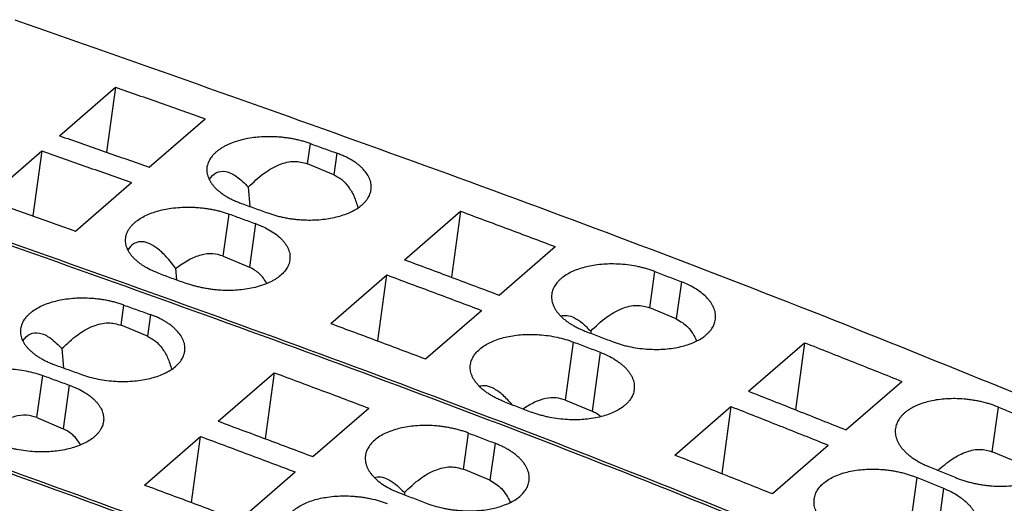
# Model space of a CAD drawing. Units: millimetres. Extents: x -415 to -118, y -267 to -57.
# Drawn here: x -177 to -161, y -188 to -180 of the extents above; entities that cross this region are included whole.
import ezdxf

# ---------------------------------------------------------------- set-up
doc = ezdxf.new("R2010")
doc.units = ezdxf.units.MM
doc.layers.add('1', color=7, linetype='Continuous')

# ---------------------------------------------------------------- blocks, each defined once
blk = doc.blocks.new('L_L_ST_GY_7042-select__1', base_point=(-416.193, -413.002))
at = {"color": 7, "linetype": 'Continuous'}
for points in [[(-366.807, -371.086), (-358.88, -373.873), (-342.934, -379.479), (-327.371, -386.075), (-319.545, -389.392)], [(-372.807, -376.282), (-364.88, -379.069), (-348.934, -384.675), (-333.371, -391.271), (-325.545, -394.588)]]:
    blk.add_open_spline(points, degree=3, knots=[0, 0, 0, 0, 25.201415, 50.694676, 50.694676, 50.694676, 50.694676], dxfattribs=at)
blk = doc.blocks.new('L_L_ST_GY_7042-select_2__5', base_point=(-410.118, -407.741))
at = {"color": 2, "linetype": 'Continuous'}
for p, q in [((-351.19, -370.517), (-351.1, -369.861)), ((-350.235, -370.173), (-350.332, -370.878)), ((-353.938, -373.527), (-353.75, -372.156)), ((-352.885, -372.468), (-353.079, -373.888)), ((-340.028, -375.209), (-339.867, -374.032)), ((-339.004, -374.363), (-339.17, -375.57))]:
    blk.add_line(p, q, dxfattribs=at)
at = {"color": 7, "linetype": 'Continuous'}
for p, q in [((-350.332, -370.878), (-351.19, -370.517)), ((-353.122, -371.279), (-353.076, -371.908)), ((-348.031, -373.644), (-346.206, -372.064)), ((-346.206, -372.064), (-346.5, -374.214)), ((-344.942, -374.799), (-343.117, -373.218)), ((-353.938, -373.527), (-353.079, -373.888)), ((-350.431, -375.723), (-348.606, -374.142)), ((-348.9, -376.292), (-348.606, -374.142)), ((-339.17, -375.57), (-340.028, -375.209)), ((-347.342, -376.877), (-345.517, -375.296)), ((-341.96, -375.97), (-341.955, -376.042))]:
    blk.add_line(p, q, dxfattribs=at)
for points, knots in [([(-360.732, -365.825), (-352.805, -368.612), (-336.859, -374.218), (-321.296, -380.814), (-313.47, -384.131)], [0, 0, 0, 0, 25.201415, 50.694676, 50.694676, 50.694676, 50.694676]), ([(-351.1, -369.861), (-351.143, -369.846), (-351.23, -369.816), (-351.366, -369.776), (-351.503, -369.742), (-351.645, -369.711), (-351.785, -369.687), (-351.933, -369.666), (-352.076, -369.651), (-352.275, -369.638), (-352.503, -369.634), (-352.781, -369.647), (-353.033, -369.677), (-353.357, -369.739), (-353.712, -369.848), (-354.003, -370.003), (-354.163, -370.128), (-354.235, -370.194), (-354.299, -370.263), (-354.368, -370.355), (-354.435, -370.475), (-354.458, -370.581), (-354.469, -370.633)], [0, 0, 0, 0, 0.136149, 0.275031, 0.424393, 0.559629, 0.712763, 0.850557, 1.00616, 1.145245, 1.448477, 1.689442, 1.98086, 2.207194, 2.678899, 3.091545, 3.185952, 3.287102, 3.384179, 3.467121, 3.633099, 3.790886, 3.790886, 3.790886, 3.790886]), ([(-351.1, -369.861), (-350.956, -369.913), (-350.668, -370.017), (-350.379, -370.121), (-350.235, -370.173)], [0, 0, 0, 0, 0.4598895, 0.9198787, 0.9198787, 0.9198787, 0.9198787]), ([(-349.118, -371.358), (-349.115, -371.33), (-349.11, -371.274), (-349.116, -371.191), (-349.131, -371.106), (-349.169, -370.991), (-349.245, -370.846), (-349.353, -370.714), (-349.456, -370.614), (-349.546, -370.538), (-349.641, -370.469), (-349.746, -370.401), (-349.857, -370.338), (-349.979, -370.277), (-350.106, -370.221), (-350.193, -370.189), (-350.235, -370.173)], [0, 0, 0, 0, 0.083997, 0.168569, 0.249366, 0.343421, 0.530682, 0.735763, 0.852869, 0.961325, 1.088586, 1.205971, 1.335525, 1.469678, 1.616428, 1.750121, 1.750121, 1.750121, 1.750121]), ([(-354.469, -370.633), (-354.471, -370.661), (-354.477, -370.716), (-354.471, -370.803), (-354.454, -370.887), (-354.426, -370.971), (-354.388, -371.052), (-354.338, -371.136), (-354.279, -371.217), (-354.209, -371.295), (-354.131, -371.37), (-354.043, -371.444), (-353.946, -371.514), (-353.841, -371.581), (-353.729, -371.645), (-353.611, -371.703), (-353.485, -371.759), (-353.397, -371.792), (-353.35, -371.809)], [0, 0, 0, 0, 0.083457, 0.167472, 0.258298, 0.34114, 0.43209, 0.527013, 0.63321, 0.731892, 0.841711, 0.956731, 1.076289, 1.200879, 1.330286, 1.464286, 1.593944, 1.744594, 1.744594, 1.744594, 1.744594]), ([(-354.4, -371.026), (-354.329, -370.938), (-354.191, -370.768), (-353.821, -370.746), (-353.458, -370.942), (-353.244, -371.156), (-353.122, -371.279)], [0, 0, 0, 0, 0.325451, 0.629073, 1.016026, 1.533706, 1.533706, 1.533706, 1.533706]), ([(-353.122, -371.279), (-352.957, -371.121), (-352.651, -370.828), (-352.14, -370.537), (-351.637, -370.398), (-351.333, -370.479), (-351.19, -370.517)], [0, 0, 0, 0, 0.682954, 1.264451, 1.755476, 2.193384, 2.193384, 2.193384, 2.193384]), ([(-366.732, -371.021), (-358.805, -373.808), (-342.859, -379.414), (-327.296, -386.01), (-319.47, -389.327)], [0, 0, 0, 0, 25.201415, 50.694676, 50.694676, 50.694676, 50.694676]), ([(-350.332, -370.878), (-350.243, -370.925), (-350.06, -371.022), (-349.841, -371.271), (-349.66, -371.584), (-349.584, -371.826), (-349.543, -371.954)], [0, 0, 0, 0, 0.298167, 0.61884, 0.975916, 1.37715, 1.37715, 1.37715, 1.37715]), ([(-352.485, -372.122), (-352.398, -372.151), (-352.221, -372.21), (-351.944, -372.274), (-351.658, -372.32), (-351.382, -372.346), (-351.103, -372.353), (-350.833, -372.344), (-350.563, -372.314), (-350.313, -372.268), (-350.08, -372.206), (-349.871, -372.131), (-349.678, -372.04), (-349.504, -371.933), (-349.351, -371.804), (-349.252, -371.686), (-349.192, -371.587), (-349.157, -371.511), (-349.131, -371.435), (-349.122, -371.383), (-349.118, -371.358)], [0, 0, 0, 0, 0.275189, 0.559666, 0.851145, 1.145178, 1.389876, 1.689138, 1.952354, 2.206336, 2.448459, 2.677107, 2.869554, 3.090563, 3.286437, 3.465934, 3.550926, 3.633191, 3.717491, 3.791556, 3.791556, 3.791556, 3.791556]), ([(-357.119, -372.928), (-357.114, -372.904), (-357.106, -372.852), (-357.08, -372.774), (-357.044, -372.699), (-356.984, -372.6), (-356.885, -372.483), (-356.683, -372.314), (-356.362, -372.143), (-355.914, -372.005), (-355.406, -371.931), (-354.953, -371.926), (-354.578, -371.959), (-354.291, -372.005), (-354.014, -372.068), (-353.837, -372.127), (-353.75, -372.156)], [0, 0, 0, 0, 0.073681, 0.157561, 0.244278, 0.324301, 0.503687, 0.69953, 1.112176, 1.583881, 2.101416, 2.645199, 2.939257, 3.230726, 3.51518, 3.790253, 3.790253, 3.790253, 3.790253]), ([(-353.35, -371.809), (-353.206, -371.861), (-352.918, -371.965), (-352.629, -372.069), (-352.485, -372.122)], [0, 0, 0, 0, 0.4598895, 0.9198787, 0.9198787, 0.9198787, 0.9198787]), ([(-353.75, -372.156), (-353.606, -372.208), (-353.318, -372.312), (-353.029, -372.416), (-352.885, -372.468)], [0, 0, 0, 0, 0.4598895, 0.9198787, 0.9198787, 0.9198787, 0.9198787]), ([(-346.206, -372.064), (-345.691, -372.255), (-344.66, -372.638), (-343.632, -373.025), (-343.117, -373.218)], [0, 0, 0, 0, 1.648074, 3.297407, 3.297407, 3.297407, 3.297407]), ([(-352.885, -372.468), (-352.798, -372.502), (-352.629, -372.568), (-352.434, -372.672), (-352.291, -372.764), (-352.192, -372.836), (-352.103, -372.912), (-352.024, -372.989), (-351.956, -373.067), (-351.895, -373.15), (-351.847, -373.232), (-351.809, -373.316), (-351.782, -373.399), (-351.765, -373.486), (-351.76, -373.571), (-351.765, -373.627), (-351.768, -373.653)], [0, 0, 0, 0, 0.280546, 0.543985, 0.66137, 0.78863, 0.910892, 1.014194, 1.119537, 1.220014, 1.321183, 1.406994, 1.495681, 1.581846, 1.671591, 1.750414, 1.750414, 1.750414, 1.750414]), ([(-353.938, -373.527), (-354.052, -373.493), (-354.289, -373.423), (-354.685, -373.483), (-355.093, -373.65), (-355.345, -373.834), (-355.48, -373.933)], [0, 0, 0, 0, 0.35329, 0.734947, 1.169237, 1.668088, 1.668088, 1.668088, 1.668088]), ([(-348.031, -373.644), (-347.516, -373.836), (-346.485, -374.218), (-345.457, -374.605), (-344.942, -374.799)], [0, 0, 0, 0, 1.648074, 3.297407, 3.297407, 3.297407, 3.297407]), ([(-351.768, -373.653), (-351.773, -373.68), (-351.782, -373.733), (-351.807, -373.807), (-351.841, -373.881), (-351.886, -373.955), (-351.94, -374.027), (-352.002, -374.094), (-352.071, -374.158), (-352.23, -374.283), (-352.524, -374.439), (-352.897, -374.552), (-353.222, -374.61), (-353.483, -374.638), (-353.743, -374.648), (-354.022, -374.641), (-354.308, -374.615), (-354.548, -374.576), (-354.735, -374.536), (-354.875, -374.5), (-355.008, -374.461), (-355.095, -374.431), (-355.135, -374.417)], [0, 0, 0, 0, 0.083084, 0.158365, 0.235857, 0.325621, 0.419004, 0.505845, 0.595891, 0.701342, 1.113272, 1.584442, 1.866036, 2.101635, 2.371709, 2.645599, 2.939632, 3.231111, 3.374406, 3.515774, 3.662508, 3.790876, 3.790876, 3.790876, 3.790876]), ([(-352.513, -374.419), (-352.59, -374.302), (-352.736, -374.079), (-352.969, -373.95), (-353.079, -373.888)], [0, 0, 0, 0, 0.4135588, 0.7864348, 0.7864348, 0.7864348, 0.7864348]), ([(-339.867, -374.032), (-339.912, -374.015), (-339.999, -373.983), (-340.132, -373.942), (-340.266, -373.905), (-340.405, -373.873), (-340.547, -373.845), (-340.689, -373.822), (-340.835, -373.804), (-341.023, -373.788), (-341.257, -373.779), (-341.525, -373.787), (-341.786, -373.814), (-342.027, -373.856), (-342.261, -373.916), (-342.469, -373.989), (-342.671, -374.083), (-342.844, -374.189), (-342.997, -374.318), (-343.096, -374.436), (-343.156, -374.535), (-343.191, -374.611), (-343.217, -374.688), (-343.226, -374.74), (-343.23, -374.766)], [0, 0, 0, 0, 0.144504, 0.276032, 0.417694, 0.561198, 0.70624, 0.852278, 0.991054, 1.146735, 1.420514, 1.690253, 1.953043, 2.20651, 2.422724, 2.676221, 2.868121, 3.088985, 3.284541, 3.464293, 3.549522, 3.632187, 3.71248, 3.791686, 3.791686, 3.791686, 3.791686]), ([(-348.606, -374.142), (-348.091, -374.334), (-347.06, -374.716), (-346.032, -375.103), (-345.517, -375.296)], [0, 0, 0, 0, 1.648074, 3.297407, 3.297407, 3.297407, 3.297407]), ([(-339.867, -374.032), (-339.723, -374.087), (-339.436, -374.197), (-339.148, -374.307), (-339.004, -374.363)], [0, 0, 0, 0, 0.4619569, 0.9240113, 0.9240113, 0.9240113, 0.9240113]), ([(-337.892, -375.586), (-337.89, -375.557), (-337.884, -375.501), (-337.89, -375.416), (-337.905, -375.329), (-337.933, -375.24), (-337.972, -375.153), (-338.022, -375.067), (-338.08, -374.985), (-338.147, -374.905), (-338.224, -374.827), (-338.314, -374.748), (-338.412, -374.673), (-338.519, -374.601), (-338.629, -374.536), (-338.747, -374.474), (-338.87, -374.416), (-338.957, -374.381), (-339.004, -374.363)], [0, 0, 0, 0, 0.085352, 0.171433, 0.253762, 0.349619, 0.448678, 0.540043, 0.648647, 0.749194, 0.853964, 0.977781, 1.106479, 1.225025, 1.363787, 1.490869, 1.621496, 1.772963, 1.772963, 1.772963, 1.772963]), ([(-343.23, -374.766), (-343.233, -374.796), (-343.239, -374.853), (-343.232, -374.937), (-343.217, -375.021), (-343.189, -375.109), (-343.15, -375.196), (-343.103, -375.278), (-343.045, -375.359), (-342.951, -375.47), (-342.807, -375.604), (-342.605, -375.746), (-342.373, -375.875), (-342.204, -375.945), (-342.117, -375.98)], [0, 0, 0, 0, 0.08998, 0.170333, 0.252168, 0.347336, 0.44571, 0.536648, 0.631981, 0.744848, 0.971936, 1.21917, 1.484534, 1.766477, 1.766477, 1.766477, 1.766477]), ([(-341.96, -375.97), (-341.795, -375.812), (-341.489, -375.52), (-340.978, -375.228), (-340.475, -375.09), (-340.171, -375.171), (-340.028, -375.209)], [0, 0, 0, 0, 0.682954, 1.264451, 1.755476, 2.193384, 2.193384, 2.193384, 2.193384]), ([(-342.943, -375.474), (-342.871, -375.463), (-342.715, -375.44), (-342.467, -375.54), (-342.208, -375.715), (-342.048, -375.88), (-341.96, -375.97)], [0, 0, 0, 0, 0.21387, 0.465316, 0.775506, 1.151989, 1.151989, 1.151989, 1.151989]), ([(-339.17, -375.57), (-339.034, -375.651), (-338.742, -375.825), (-338.588, -376.13), (-338.505, -376.293)], [0, 0, 0, 0, 0.464444, 1.000586, 1.000586, 1.000586, 1.000586]), ([(-350.431, -375.723), (-349.916, -375.914), (-348.885, -376.297), (-347.857, -376.683), (-347.342, -376.877)], [0, 0, 0, 0, 1.648074, 3.297407, 3.297407, 3.297407, 3.297407]), ([(-341.254, -376.311), (-341.168, -376.342), (-340.991, -376.405), (-340.763, -376.462), (-340.574, -376.5), (-340.433, -376.523), (-340.287, -376.542), (-340.098, -376.559), (-339.865, -376.568), (-339.587, -376.561), (-339.327, -376.535), (-339.003, -376.478), (-338.648, -376.374), (-338.327, -376.205), (-338.126, -376.036), (-338.028, -375.918), (-337.967, -375.819), (-337.932, -375.743), (-337.906, -375.665), (-337.897, -375.612), (-337.892, -375.586)], [0, 0, 0, 0, 0.276201, 0.561269, 0.706337, 0.85239, 0.991172, 1.146821, 1.420481, 1.690096, 1.980447, 2.205795, 2.675155, 3.085898, 3.281503, 3.461384, 3.542029, 3.629802, 3.710483, 3.79011, 3.79011, 3.79011, 3.79011]), ([(-345.88, -377.061), (-345.876, -377.036), (-345.867, -376.984), (-345.842, -376.909), (-345.807, -376.832), (-345.763, -376.758), (-345.709, -376.686), (-345.645, -376.617), (-345.575, -376.552), (-345.465, -376.467), (-345.321, -376.378), (-345.127, -376.287), (-344.919, -376.213), (-344.694, -376.155), (-344.446, -376.11), (-344.194, -376.084), (-343.916, -376.074), (-343.686, -376.082), (-343.488, -376.099), (-343.342, -376.117), (-343.197, -376.14), (-343.009, -376.177), (-342.78, -376.233), (-342.604, -376.296), (-342.517, -376.327)], [0, 0, 0, 0, 0.074691, 0.159498, 0.237367, 0.327391, 0.415774, 0.507784, 0.60885, 0.703055, 0.923919, 1.115819, 1.343992, 1.585538, 1.81113, 2.101792, 2.34231, 2.645307, 2.792593, 2.939765, 3.085803, 3.230844, 3.515869, 3.791939, 3.791939, 3.791939, 3.791939]), ([(-342.117, -375.98), (-341.973, -376.035), (-341.686, -376.146), (-341.398, -376.256), (-341.254, -376.311)], [0, 0, 0, 0, 0.4619569, 0.9240113, 0.9240113, 0.9240113, 0.9240113])]:
    blk.add_open_spline(points, degree=3, knots=knots, dxfattribs=at)
blk = doc.blocks.new('L_L_ST_GN_6021-select_2__8', base_point=(-404.043, -402.48))
at = {"color": 7, "linetype": 'Continuous'}
for p, q in [((-353.207, -364.343), (-351.382, -362.762)), ((-351.382, -362.762), (-351.672, -364.879)), ((-350.276, -365.371), (-348.451, -363.79)), ((-355.607, -366.421), (-353.782, -364.841)), ((-353.782, -364.841), (-354.072, -366.957)), ((-344.257, -365.617), (-345.115, -365.256)), ((-352.676, -367.449), (-350.851, -365.869)), ((-347.047, -366.018), (-347.001, -366.647)), ((-341.956, -368.383), (-340.131, -366.803)), ((-340.131, -366.803), (-340.425, -368.953)), ((-338.867, -369.537), (-337.042, -367.957)), ((-347.863, -368.266), (-347.004, -368.627)), ((-349.378, -369.04), (-349.405, -368.672)), ((-344.356, -370.462), (-342.531, -368.881)), ((-342.825, -371.031), (-342.531, -368.881)), ((-341.267, -371.616), (-339.442, -370.035)), ((-333.095, -370.309), (-333.953, -369.948)), ((-335.885, -370.709), (-335.88, -370.781)), ((-330.738, -372.668), (-328.913, -371.087)), ((-328.913, -371.087), (-329.212, -373.27)), ((-327.563, -373.927), (-325.738, -372.346)), ((-336.701, -372.958), (-335.842, -373.319)), ((-333.138, -374.746), (-331.313, -373.166)), ((-331.313, -373.166), (-331.612, -375.349)), ((-329.963, -376.005), (-328.138, -374.425)), ((-321.932, -375), (-322.791, -374.639))]:
    blk.add_line(p, q, dxfattribs=at)
at = {"color": 2, "linetype": 'Continuous'}
for p, q in [((-345.115, -365.256), (-345.025, -364.6)), ((-344.16, -364.912), (-344.257, -365.617)), ((-347.863, -368.266), (-347.675, -366.895)), ((-346.81, -367.207), (-347.004, -368.627)), ((-333.953, -369.948), (-333.792, -368.771)), ((-332.929, -369.102), (-333.095, -370.309)), ((-336.701, -372.958), (-336.442, -371.066)), ((-335.579, -371.397), (-335.842, -373.319)), ((-322.791, -374.639), (-322.592, -373.185)), ((-325.539, -377.65), (-325.242, -375.48)), ((-324.382, -375.83), (-324.68, -378.011))]:
    blk.add_line(p, q, dxfattribs=at)
at = {"color": 7, "linetype": 'Continuous'}
for points, knots in [([(-354.657, -360.563), (-346.73, -363.35), (-330.784, -368.957), (-315.221, -375.553), (-307.395, -378.87)], [0, 0, 0, 0, 25.201415, 50.694676, 50.694676, 50.694676, 50.694676]), ([(-351.382, -362.762), (-350.893, -362.932), (-349.916, -363.273), (-348.939, -363.618), (-348.451, -363.79)], [0, 0, 0, 0, 1.552431, 3.106013, 3.106013, 3.106013, 3.106013]), ([(-353.207, -364.343), (-352.718, -364.513), (-351.741, -364.854), (-350.764, -365.198), (-350.276, -365.371)], [0, 0, 0, 0, 1.552431, 3.106013, 3.106013, 3.106013, 3.106013]), ([(-345.025, -364.6), (-345.071, -364.584), (-345.157, -364.554), (-345.293, -364.515), (-345.428, -364.481), (-345.57, -364.45), (-345.71, -364.426), (-345.852, -364.406), (-345.996, -364.391), (-346.175, -364.378), (-346.408, -364.372), (-346.668, -364.383), (-346.939, -364.413), (-347.189, -364.458), (-347.432, -364.524), (-347.614, -364.59), (-347.749, -364.651), (-347.841, -364.699), (-347.929, -364.751), (-348.01, -364.805), (-348.088, -364.867), (-348.16, -364.933), (-348.223, -365.002), (-348.276, -365.071), (-348.319, -365.143), (-348.355, -365.218), (-348.381, -365.296), (-348.389, -365.348), (-348.394, -365.372)], [0, 0, 0, 0, 0.14392, 0.275031, 0.424393, 0.559628, 0.712763, 0.850557, 0.989399, 1.145244, 1.389826, 1.689441, 1.924942, 2.20719, 2.449647, 2.678678, 2.788101, 2.893656, 2.98993, 3.092835, 3.187242, 3.288392, 3.385469, 3.468411, 3.548434, 3.635151, 3.71903, 3.792712, 3.792712, 3.792712, 3.792712]), ([(-345.025, -364.6), (-344.881, -364.652), (-344.593, -364.756), (-344.304, -364.86), (-344.16, -364.912)], [0, 0, 0, 0, 0.4598895, 0.9198787, 0.9198787, 0.9198787, 0.9198787]), ([(-353.782, -364.841), (-353.293, -365.011), (-352.316, -365.352), (-351.339, -365.696), (-350.851, -365.869)], [0, 0, 0, 0, 1.552431, 3.106013, 3.106013, 3.106013, 3.106013]), ([(-343.043, -366.097), (-343.04, -366.069), (-343.035, -366.013), (-343.041, -365.93), (-343.056, -365.845), (-343.094, -365.73), (-343.17, -365.585), (-343.276, -365.454), (-343.379, -365.354), (-343.466, -365.282), (-343.562, -365.21), (-343.669, -365.141), (-343.784, -365.076), (-343.904, -365.016), (-344.028, -364.961), (-344.116, -364.929), (-344.16, -364.912)], [0, 0, 0, 0, 0.083997, 0.168569, 0.249366, 0.343421, 0.530682, 0.735763, 0.845953, 0.961326, 1.073723, 1.205972, 1.343536, 1.469679, 1.607937, 1.750122, 1.750122, 1.750122, 1.750122]), ([(-347.047, -366.018), (-346.882, -365.86), (-346.576, -365.567), (-346.065, -365.276), (-345.562, -365.137), (-345.258, -365.218), (-345.115, -365.256)], [0, 0, 0, 0, 0.682954, 1.264451, 1.755476, 2.193384, 2.193384, 2.193384, 2.193384]), ([(-348.394, -365.372), (-348.396, -365.4), (-348.402, -365.455), (-348.396, -365.54), (-348.379, -365.624), (-348.352, -365.707), (-348.314, -365.79), (-348.267, -365.87), (-348.206, -365.952), (-348.136, -366.033), (-348.055, -366.111), (-347.965, -366.186), (-347.869, -366.255), (-347.762, -366.323), (-347.651, -366.385), (-347.529, -366.446), (-347.405, -366.5), (-347.317, -366.533), (-347.275, -366.548)], [0, 0, 0, 0, 0.083457, 0.167472, 0.253041, 0.341142, 0.42647, 0.527015, 0.620755, 0.731894, 0.848518, 0.956733, 1.083656, 1.20088, 1.338249, 1.464287, 1.610972, 1.744594, 1.744594, 1.744594, 1.744594]), ([(-348.325, -365.765), (-348.254, -365.677), (-348.116, -365.507), (-347.746, -365.485), (-347.383, -365.681), (-347.169, -365.895), (-347.047, -366.018)], [0, 0, 0, 0, 0.325451, 0.629073, 1.016026, 1.533706, 1.533706, 1.533706, 1.533706]), ([(-344.257, -365.617), (-344.168, -365.664), (-343.985, -365.761), (-343.766, -366.01), (-343.585, -366.323), (-343.509, -366.565), (-343.468, -366.693)], [0, 0, 0, 0, 0.298167, 0.61884, 0.975916, 1.37715, 1.37715, 1.37715, 1.37715]), ([(-360.657, -365.76), (-352.73, -368.547), (-336.784, -374.153), (-321.221, -380.749), (-313.395, -384.066)], [0, 0, 0, 0, 25.201415, 50.694676, 50.694676, 50.694676, 50.694676]), ([(-346.41, -366.86), (-346.367, -366.875), (-346.281, -366.906), (-346.147, -366.945), (-346.01, -366.98), (-345.871, -367.01), (-345.728, -367.036), (-345.583, -367.057), (-345.437, -367.073), (-345.159, -367.093), (-344.755, -367.091), (-344.248, -367.019), (-343.799, -366.883), (-343.507, -366.728), (-343.347, -366.603), (-343.277, -366.538), (-343.214, -366.47), (-343.161, -366.399), (-343.117, -366.326), (-343.082, -366.251), (-343.056, -366.175), (-343.047, -366.123), (-343.043, -366.097)], [0, 0, 0, 0, 0.136197, 0.275102, 0.41647, 0.559765, 0.704703, 0.85072, 0.997946, 1.145366, 1.688771, 2.205891, 2.677061, 3.088991, 3.188906, 3.284487, 3.37649, 3.464713, 3.549704, 3.63197, 3.711771, 3.790335, 3.790335, 3.790335, 3.790335]), ([(-355.607, -366.421), (-355.118, -366.591), (-354.141, -366.932), (-353.164, -367.277), (-352.676, -367.449)], [0, 0, 0, 0, 1.552431, 3.106013, 3.106013, 3.106013, 3.106013]), ([(-347.275, -366.548), (-347.131, -366.6), (-346.843, -366.704), (-346.554, -366.808), (-346.41, -366.86)], [0, 0, 0, 0, 0.4598895, 0.9198787, 0.9198787, 0.9198787, 0.9198787]), ([(-351.044, -367.667), (-351.039, -367.643), (-351.031, -367.591), (-351.006, -367.516), (-350.971, -367.44), (-350.926, -367.366), (-350.871, -367.294), (-350.808, -367.225), (-350.738, -367.162), (-350.578, -367.037), (-350.287, -366.882), (-349.932, -366.773), (-349.608, -366.71), (-349.356, -366.681), (-349.078, -366.667), (-348.85, -366.671), (-348.651, -366.685), (-348.505, -366.7), (-348.358, -366.721), (-348.212, -366.747), (-348.072, -366.777), (-347.933, -366.812), (-347.802, -366.851), (-347.716, -366.881), (-347.675, -366.895)], [0, 0, 0, 0, 0.073681, 0.157561, 0.234781, 0.324302, 0.417521, 0.504319, 0.60547, 0.699877, 1.112523, 1.584228, 1.810562, 2.101979, 2.342945, 2.646177, 2.785262, 2.940865, 3.086875, 3.231794, 3.383114, 3.516391, 3.663037, 3.791422, 3.791422, 3.791422, 3.791422]), ([(-347.675, -366.895), (-347.531, -366.947), (-347.243, -367.051), (-346.954, -367.155), (-346.81, -367.207)], [0, 0, 0, 0, 0.4598895, 0.9198787, 0.9198787, 0.9198787, 0.9198787]), ([(-340.131, -366.803), (-339.616, -366.994), (-338.585, -367.377), (-337.557, -367.763), (-337.042, -367.957)], [0, 0, 0, 0, 1.648074, 3.297407, 3.297407, 3.297407, 3.297407]), ([(-346.81, -367.207), (-346.723, -367.241), (-346.554, -367.307), (-346.321, -367.431), (-346.119, -367.569), (-345.977, -367.696), (-345.882, -367.804), (-345.822, -367.887), (-345.772, -367.971), (-345.722, -368.081), (-345.683, -368.221), (-345.69, -368.336), (-345.693, -368.392)], [0, 0, 0, 0, 0.280546, 0.543985, 0.789224, 1.01393, 1.112947, 1.21975, 1.320918, 1.406729, 1.58125, 1.74946, 1.74946, 1.74946, 1.74946]), ([(-349.925, -368.843), (-350.012, -368.809), (-350.182, -368.744), (-350.377, -368.64), (-350.519, -368.55), (-350.616, -368.479), (-350.706, -368.404), (-350.787, -368.326), (-350.856, -368.247), (-350.917, -368.165), (-350.964, -368.085), (-351.002, -368.001), (-351.029, -367.919), (-351.046, -367.835), (-351.052, -367.75), (-351.046, -367.695), (-351.044, -367.667)], [0, 0, 0, 0, 0.280313, 0.543553, 0.660777, 0.7877, 0.90272, 1.01254, 1.123679, 1.217419, 1.317964, 1.403292, 1.491393, 1.576962, 1.660977, 1.744434, 1.744434, 1.744434, 1.744434]), ([(-349.405, -368.672), (-349.507, -368.54), (-349.693, -368.3), (-349.996, -368.016), (-350.283, -367.836), (-350.56, -367.773), (-350.817, -367.854), (-350.92, -367.989), (-350.975, -368.06)], [0, 0, 0, 0, 0.49744, 0.910811, 1.240945, 1.503403, 1.738276, 2.001726, 2.001726, 2.001726, 2.001726]), ([(-347.863, -368.266), (-347.977, -368.232), (-348.214, -368.162), (-348.61, -368.222), (-349.018, -368.389), (-349.27, -368.573), (-349.405, -368.672)], [0, 0, 0, 0, 0.35329, 0.734947, 1.169237, 1.668088, 1.668088, 1.668088, 1.668088]), ([(-345.693, -368.392), (-345.697, -368.416), (-345.706, -368.468), (-345.732, -368.546), (-345.768, -368.623), (-345.828, -368.721), (-345.926, -368.838), (-346.046, -368.939), (-346.155, -369.013), (-346.244, -369.066), (-346.339, -369.115), (-346.467, -369.172), (-346.647, -369.238), (-346.965, -369.324), (-347.405, -369.386), (-347.806, -369.388), (-348.085, -369.368), (-348.228, -369.352), (-348.375, -369.331), (-348.52, -369.305), (-348.663, -369.274), (-348.797, -369.239), (-348.928, -369.201), (-349.015, -369.171), (-349.06, -369.155)], [0, 0, 0, 0, 0.074065, 0.158365, 0.245428, 0.325621, 0.505118, 0.700991, 0.79323, 0.899966, 1.01105, 1.114634, 1.318032, 1.585402, 2.102521, 2.645927, 2.784909, 2.940573, 3.078295, 3.231527, 3.382919, 3.51619, 3.647287, 3.791292, 3.791292, 3.791292, 3.791292]), ([(-341.956, -368.383), (-341.441, -368.575), (-340.41, -368.957), (-339.382, -369.344), (-338.867, -369.537)], [0, 0, 0, 0, 1.648074, 3.297407, 3.297407, 3.297407, 3.297407]), ([(-346.438, -369.158), (-346.515, -369.04), (-346.661, -368.817), (-346.894, -368.688), (-347.004, -368.627)], [0, 0, 0, 0, 0.4135588, 0.7864348, 0.7864348, 0.7864348, 0.7864348]), ([(-333.792, -368.771), (-333.832, -368.756), (-333.919, -368.724), (-334.054, -368.681), (-334.193, -368.643), (-334.38, -368.6), (-334.617, -368.558), (-334.912, -368.527), (-335.191, -368.518), (-335.469, -368.528), (-335.721, -368.554), (-336.044, -368.612), (-336.399, -368.718), (-336.692, -368.872), (-336.851, -368.997), (-336.923, -369.063), (-336.985, -369.132), (-337.037, -369.201), (-337.08, -369.273), (-337.115, -369.348), (-337.142, -369.426), (-337.151, -369.479), (-337.155, -369.505)], [0, 0, 0, 0, 0.128911, 0.276032, 0.425747, 0.561198, 0.852806, 1.146643, 1.449639, 1.690157, 1.98082, 2.206412, 2.676293, 3.087736, 3.187472, 3.283008, 3.380185, 3.4634, 3.543871, 3.631293, 3.711586, 3.790792, 3.790792, 3.790792, 3.790792]), ([(-333.792, -368.771), (-333.648, -368.826), (-333.361, -368.936), (-333.073, -369.046), (-332.929, -369.102)], [0, 0, 0, 0, 0.4619569, 0.9240113, 0.9240113, 0.9240113, 0.9240113]), ([(-349.925, -368.843), (-349.781, -368.895), (-349.493, -368.999), (-349.204, -369.103), (-349.06, -369.155)], [0, 0, 0, 0, 0.4598895, 0.9198787, 0.9198787, 0.9198787, 0.9198787]), ([(-342.531, -368.881), (-342.016, -369.072), (-340.985, -369.455), (-339.957, -369.842), (-339.442, -370.035)], [0, 0, 0, 0, 1.648074, 3.297407, 3.297407, 3.297407, 3.297407]), ([(-331.817, -370.325), (-331.814, -370.295), (-331.809, -370.238), (-331.815, -370.153), (-331.83, -370.068), (-331.858, -369.979), (-331.897, -369.892), (-331.944, -369.809), (-332.002, -369.727), (-332.096, -369.615), (-332.24, -369.481), (-332.442, -369.338), (-332.673, -369.207), (-332.842, -369.138), (-332.929, -369.102)], [0, 0, 0, 0, 0.090594, 0.171431, 0.253761, 0.349617, 0.448676, 0.540041, 0.635807, 0.749193, 0.976929, 1.224762, 1.490344, 1.772534, 1.772534, 1.772534, 1.772534]), ([(-337.155, -369.505), (-337.158, -369.533), (-337.164, -369.59), (-337.158, -369.676), (-337.142, -369.762), (-337.114, -369.848), (-337.076, -369.933), (-337.028, -370.017), (-336.969, -370.1), (-336.899, -370.181), (-336.821, -370.26), (-336.731, -370.338), (-336.634, -370.411), (-336.532, -370.479), (-336.422, -370.545), (-336.3, -370.609), (-336.171, -370.668), (-336.084, -370.703), (-336.042, -370.719)], [0, 0, 0, 0, 0.084812, 0.170335, 0.257537, 0.347338, 0.440014, 0.536651, 0.638338, 0.744852, 0.856226, 0.972703, 1.101056, 1.219433, 1.341869, 1.484963, 1.632579, 1.766903, 1.766903, 1.766903, 1.766903]), ([(-335.885, -370.709), (-335.72, -370.551), (-335.414, -370.259), (-334.903, -369.967), (-334.4, -369.829), (-334.096, -369.91), (-333.953, -369.948)], [0, 0, 0, 0, 0.682954, 1.264451, 1.755476, 2.193384, 2.193384, 2.193384, 2.193384]), ([(-336.868, -370.213), (-336.796, -370.202), (-336.64, -370.178), (-336.392, -370.278), (-336.133, -370.454), (-335.973, -370.619), (-335.885, -370.709)], [0, 0, 0, 0, 0.21387, 0.465316, 0.775506, 1.151989, 1.151989, 1.151989, 1.151989]), ([(-335.179, -371.05), (-335.139, -371.065), (-335.053, -371.097), (-334.922, -371.138), (-334.784, -371.177), (-334.596, -371.221), (-334.354, -371.265), (-334.079, -371.295), (-333.8, -371.307), (-333.531, -371.301), (-333.261, -371.275), (-332.937, -371.22), (-332.573, -371.113), (-332.279, -370.958), (-332.12, -370.833), (-332.05, -370.768), (-331.989, -370.701), (-331.92, -370.608), (-331.851, -370.485), (-331.828, -370.377), (-331.817, -370.325)], [0, 0, 0, 0, 0.128903, 0.276121, 0.40972, 0.56137, 0.853002, 1.146831, 1.391313, 1.690103, 1.952627, 2.205804, 2.675164, 3.085907, 3.191139, 3.281137, 3.373244, 3.461752, 3.62948, 3.789945, 3.789945, 3.789945, 3.789945]), ([(-333.095, -370.309), (-332.959, -370.39), (-332.667, -370.564), (-332.513, -370.869), (-332.43, -371.032)], [0, 0, 0, 0, 0.464444, 1.000586, 1.000586, 1.000586, 1.000586]), ([(-344.356, -370.462), (-343.841, -370.653), (-342.81, -371.036), (-341.782, -371.422), (-341.267, -371.616)], [0, 0, 0, 0, 1.648074, 3.297407, 3.297407, 3.297407, 3.297407]), ([(-336.042, -370.719), (-335.898, -370.774), (-335.611, -370.884), (-335.323, -370.995), (-335.179, -371.05)], [0, 0, 0, 0, 0.4619569, 0.9240113, 0.9240113, 0.9240113, 0.9240113]), ([(-339.805, -371.8), (-339.8, -371.772), (-339.791, -371.72), (-339.765, -371.643), (-339.731, -371.569), (-339.671, -371.47), (-339.572, -371.352), (-339.37, -371.182), (-339.05, -371.013), (-338.685, -370.904), (-338.361, -370.847), (-338.091, -370.82), (-337.822, -370.813), (-337.543, -370.824), (-337.267, -370.853), (-336.981, -370.904), (-336.705, -370.972), (-336.529, -371.035), (-336.442, -371.066)], [0, 0, 0, 0, 0.083693, 0.159497, 0.242162, 0.327391, 0.507144, 0.7027, 1.114143, 1.584024, 1.837492, 2.100281, 2.399426, 2.643795, 2.937632, 3.22924, 3.514264, 3.790334, 3.790334, 3.790334, 3.790334]), ([(-336.442, -371.066), (-336.298, -371.121), (-336.011, -371.231), (-335.723, -371.341), (-335.579, -371.397)], [0, 0, 0, 0, 0.4619569, 0.9240113, 0.9240113, 0.9240113, 0.9240113]), ([(-335.579, -371.397), (-335.492, -371.432), (-335.323, -371.502), (-335.127, -371.613), (-334.985, -371.708), (-334.891, -371.781), (-334.803, -371.857), (-334.722, -371.938), (-334.652, -372.022), (-334.593, -372.106), (-334.546, -372.189), (-334.496, -372.301), (-334.457, -372.446), (-334.464, -372.562), (-334.467, -372.62)], [0, 0, 0, 0, 0.282189, 0.547771, 0.673849, 0.795015, 0.904841, 1.023602, 1.136989, 1.232754, 1.329935, 1.42318, 1.60103, 1.772126, 1.772126, 1.772126, 1.772126]), ([(-328.913, -371.087), (-328.384, -371.296), (-327.324, -371.713), (-326.267, -372.135), (-325.738, -372.346)], [0, 0, 0, 0, 1.707286, 3.415879, 3.415879, 3.415879, 3.415879]), ([(-338.692, -373.014), (-338.734, -372.998), (-338.821, -372.963), (-338.947, -372.905), (-339.069, -372.841), (-339.184, -372.773), (-339.288, -372.703), (-339.387, -372.628), (-339.472, -372.554), (-339.552, -372.473), (-339.62, -372.393), (-339.678, -372.312), (-339.725, -372.23), (-339.763, -372.146), (-339.791, -372.059), (-339.807, -371.974), (-339.814, -371.886), (-339.808, -371.83), (-339.805, -371.8)], [0, 0, 0, 0, 0.134324, 0.28194, 0.416941, 0.54747, 0.680807, 0.794201, 0.91764, 1.022052, 1.13492, 1.230252, 1.32119, 1.419565, 1.504005, 1.596566, 1.676919, 1.766899, 1.766899, 1.766899, 1.766899]), ([(-338.442, -373.11), (-338.538, -373.003), (-338.713, -372.809), (-338.995, -372.598), (-339.267, -372.474), (-339.439, -372.497), (-339.518, -372.507)], [0, 0, 0, 0, 0.429038, 0.779762, 1.059249, 1.291939, 1.291939, 1.291939, 1.291939]), ([(-334.467, -372.62), (-334.472, -372.646), (-334.481, -372.699), (-334.507, -372.776), (-334.541, -372.851), (-334.585, -372.923), (-334.638, -372.995), (-334.7, -373.063), (-334.772, -373.129), (-334.875, -373.21), (-335.02, -373.301), (-335.214, -373.392), (-335.429, -373.468), (-335.671, -373.53), (-335.92, -373.571), (-336.181, -373.596), (-336.44, -373.602), (-336.719, -373.591), (-337.004, -373.56), (-337.241, -373.517), (-337.428, -373.473), (-337.562, -373.436), (-337.698, -373.394), (-337.784, -373.362), (-337.829, -373.345)], [0, 0, 0, 0, 0.079627, 0.160308, 0.243254, 0.328728, 0.412094, 0.509343, 0.604864, 0.704573, 0.902973, 1.116851, 1.344646, 1.585866, 1.866592, 2.101561, 2.371176, 2.644837, 2.938665, 3.230298, 3.365717, 3.515547, 3.64707, 3.791668, 3.791668, 3.791668, 3.791668]), ([(-330.738, -372.668), (-330.209, -372.876), (-329.149, -373.294), (-328.092, -373.716), (-327.563, -373.927)], [0, 0, 0, 0, 1.707286, 3.415879, 3.415879, 3.415879, 3.415879]), ([(-336.701, -372.958), (-336.804, -372.926), (-337.016, -372.86), (-337.369, -372.897), (-337.735, -373.022), (-337.964, -373.169), (-338.086, -373.246)], [0, 0, 0, 0, 0.319644, 0.660273, 1.041234, 1.473448, 1.473448, 1.473448, 1.473448]), ([(-322.592, -373.185), (-322.632, -373.169), (-322.718, -373.135), (-322.848, -373.092), (-322.987, -373.051), (-323.129, -373.015), (-323.273, -372.984), (-323.42, -372.958), (-323.563, -372.938), (-323.761, -372.918), (-323.988, -372.907), (-324.247, -372.912), (-324.498, -372.933), (-324.739, -372.971), (-324.981, -373.031), (-325.161, -373.093), (-325.304, -373.155), (-325.399, -373.203), (-325.488, -373.255), (-325.572, -373.312), (-325.647, -373.371), (-325.716, -373.435), (-325.777, -373.502), (-325.847, -373.595), (-325.916, -373.72), (-325.939, -373.828), (-325.95, -373.881)], [0, 0, 0, 0, 0.129482, 0.277127, 0.411089, 0.562957, 0.7164, 0.854286, 1.009784, 1.148614, 1.451318, 1.691357, 1.925594, 2.206058, 2.421457, 2.674, 2.776955, 2.887532, 2.993858, 3.085781, 3.190932, 3.280888, 3.367916, 3.461754, 3.630116, 3.791838, 3.791838, 3.791838, 3.791838]), ([(-338.692, -373.014), (-338.548, -373.069), (-338.261, -373.179), (-337.973, -373.29), (-337.829, -373.345)], [0, 0, 0, 0, 0.4619569, 0.9240113, 0.9240113, 0.9240113, 0.9240113]), ([(-335.557, -373.5), (-335.602, -373.463), (-335.689, -373.391), (-335.792, -373.343), (-335.842, -373.319)], [0, 0, 0, 0, 0.1718587, 0.3389891, 0.3389891, 0.3389891, 0.3389891]), ([(-331.313, -373.166), (-330.784, -373.374), (-329.724, -373.792), (-328.667, -374.214), (-328.138, -374.425)], [0, 0, 0, 0, 1.707286, 3.415879, 3.415879, 3.415879, 3.415879]), ([(-322.592, -373.185), (-322.449, -373.243), (-322.162, -373.36), (-321.875, -373.476), (-321.732, -373.535)], [0, 0, 0, 0, 0.4642021, 0.9284993, 0.9284993, 0.9284993, 0.9284993]), ([(-325.95, -373.881), (-325.953, -373.908), (-325.959, -373.966), (-325.953, -374.055), (-325.937, -374.145), (-325.909, -374.234), (-325.871, -374.32), (-325.823, -374.406), (-325.765, -374.489), (-325.697, -374.573), (-325.618, -374.655), (-325.531, -374.734), (-325.435, -374.81), (-325.333, -374.881), (-325.221, -374.95), (-325.104, -375.014), (-324.976, -375.077), (-324.889, -375.114), (-324.842, -375.134)], [0, 0, 0, 0, 0.080939, 0.173225, 0.267534, 0.353589, 0.453814, 0.546385, 0.649793, 0.757967, 0.870929, 0.988899, 1.111191, 1.238287, 1.361813, 1.506011, 1.637355, 1.789651, 1.789651, 1.789651, 1.789651]), ([(-324.566, -375.246), (-324.412, -375.113), (-324.127, -374.867), (-323.658, -374.63), (-323.199, -374.526), (-322.922, -374.603), (-322.791, -374.639)], [0, 0, 0, 0, 0.60536, 1.124691, 1.570076, 1.973518, 1.973518, 1.973518, 1.973518]), ([(-333.138, -374.746), (-332.609, -374.955), (-331.549, -375.372), (-330.492, -375.794), (-329.963, -376.005)], [0, 0, 0, 0, 1.707286, 3.415879, 3.415879, 3.415879, 3.415879]), ([(-323.982, -375.483), (-323.942, -375.499), (-323.856, -375.533), (-323.726, -375.577), (-323.587, -375.618), (-323.445, -375.655), (-323.301, -375.686), (-323.157, -375.712), (-323.014, -375.732), (-322.826, -375.753), (-322.597, -375.766), (-322.319, -375.762), (-322.059, -375.74), (-321.818, -375.7), (-321.594, -375.646), (-321.386, -375.576), (-321.185, -375.483), (-321.04, -375.395), (-320.931, -375.31), (-320.862, -375.246), (-320.798, -375.177), (-320.728, -375.083), (-320.659, -374.957), (-320.636, -374.849), (-320.625, -374.795)], [0, 0, 0, 0, 0.129483, 0.277235, 0.411207, 0.563165, 0.716719, 0.854552, 1.001699, 1.148868, 1.422259, 1.691366, 1.980924, 2.205514, 2.42089, 2.672762, 2.863879, 3.08386, 3.177887, 3.278945, 3.366031, 3.46005, 3.629017, 3.791488, 3.791488, 3.791488, 3.791488]), ([(-328.6, -376.176), (-328.589, -376.123), (-328.566, -376.015), (-328.483, -375.864), (-328.367, -375.724), (-328.165, -375.555), (-327.845, -375.387), (-327.396, -375.258), (-326.89, -375.197), (-326.49, -375.205), (-326.213, -375.233), (-326.07, -375.253), (-325.923, -375.279), (-325.779, -375.31), (-325.637, -375.346), (-325.498, -375.387), (-325.368, -375.43), (-325.282, -375.464), (-325.242, -375.48)], [0, 0, 0, 0, 0.161722, 0.330084, 0.510304, 0.705694, 1.115947, 1.584019, 2.098572, 2.640782, 2.779611, 2.93511, 3.072996, 3.226439, 3.378307, 3.512268, 3.659913, 3.789396, 3.789396, 3.789396, 3.789396]), ([(-324.842, -375.134), (-324.699, -375.192), (-324.412, -375.308), (-324.125, -375.425), (-323.982, -375.483)], [0, 0, 0, 0, 0.4642021, 0.9284993, 0.9284993, 0.9284993, 0.9284993]), ([(-325.242, -375.48), (-325.099, -375.538), (-324.812, -375.654), (-324.525, -375.771), (-324.382, -375.83)], [0, 0, 0, 0, 0.4642021, 0.9284993, 0.9284993, 0.9284993, 0.9284993]), ([(-324.382, -375.83), (-324.295, -375.867), (-324.126, -375.941), (-323.929, -376.058), (-323.788, -376.157), (-323.692, -376.234), (-323.606, -376.312), (-323.528, -376.394), (-323.459, -376.478), (-323.402, -376.562), (-323.353, -376.649), (-323.315, -376.739), (-323.287, -376.829), (-323.272, -376.916), (-323.267, -377.002), (-323.272, -377.06), (-323.275, -377.09)], [0, 0, 0, 0, 0.283902, 0.551696, 0.686628, 0.801612, 0.919947, 1.033293, 1.141935, 1.245837, 1.33884, 1.439752, 1.53743, 1.621303, 1.703577, 1.795629, 1.795629, 1.795629, 1.795629]), ([(-327.492, -377.428), (-327.539, -377.409), (-327.626, -377.372), (-327.754, -377.309), (-327.871, -377.245), (-328.017, -377.154), (-328.18, -377.034), (-328.322, -376.898), (-328.415, -376.784), (-328.473, -376.701), (-328.521, -376.615), (-328.571, -376.501), (-328.611, -376.352), (-328.603, -376.234), (-328.6, -376.176)], [0, 0, 0, 0, 0.152296, 0.28364, 0.427838, 0.551363, 0.801258, 1.031425, 1.1396, 1.243007, 1.335578, 1.435803, 1.615866, 1.788733, 1.788733, 1.788733, 1.788733])]:
    blk.add_open_spline(points, degree=3, knots=knots, dxfattribs=at)
blk = doc.blocks.new('2700965_IB_IL_PM_3P_N_EF_PAC-select__10', base_point=(-426.175, -449.622))
for name, p in [('L_L_ST_GN_6021-select_2__8', (-404.043, -402.48)), ('L_L_ST_GY_7042-select_2__5', (-410.118, -407.741)), ('L_L_ST_GY_7042-select__1', (-416.193, -413.002))]:
    blk.add_blockref(name, p)
blk = doc.blocks.new('Allg1', base_point=(-362, -394))
blk.add_blockref('2700965_IB_IL_PM_3P_N_EF_PAC-select__10', (-426.175, -449.622))
blk = doc.blocks.new('1')
at = {"xscale": 0.5, "yscale": 0.5, "zscale": 0.5}
blk.add_blockref('Allg1', (-181, -197), dxfattribs=at)

msp = doc.modelspace()

# ---------------------------------------------------------------- block references
at = {"layer": '1'}
msp.add_blockref('1', (0, 0), dxfattribs=at)

doc.saveas('drawing.dxf')
